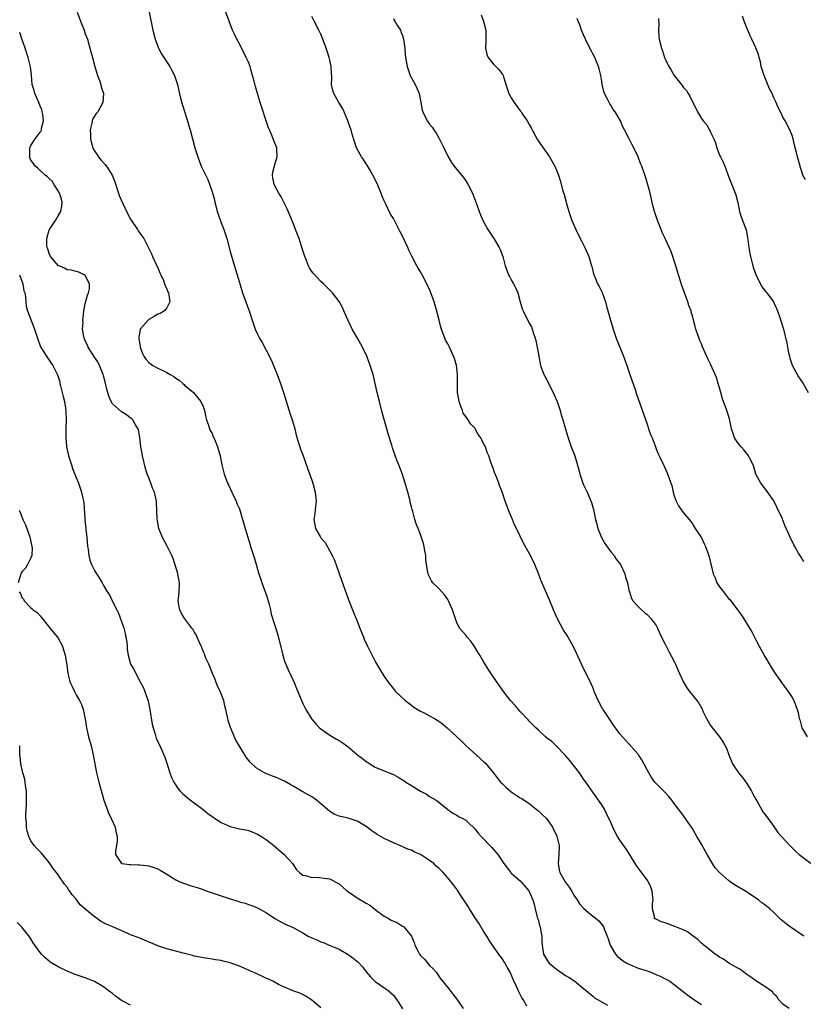
# Model space of a CAD drawing. Units: inches. Extents: x 2634000 to 2637000, y 1488000 to 1491000.
# Drawn here: x 2634851 to 2635023, y 1490182 to 1490399 of the extents above; entities that cross this region are included whole.
import ezdxf

# ---------------------------------------------------------------- set-up
doc = ezdxf.new("R2010")
doc.units = ezdxf.units.IN
doc.header["$MEASUREMENT"] = 0
doc.layers.add('LD26341488_10ft', color=61, linetype='Continuous')

msp = doc.modelspace()

# ---------------------------------------------------------------- linework, layer by layer
at = {"layer": 'LD26341488_10ft'}
for points, elevation in [([(2634863.19, 1490401), (2634863.92, 1490399), (2634864.74, 1490397), (2634865, 1490396.18), (2634865.47, 1490395), (2634866.25, 1490392.25), (2634866.55, 1490391), (2634867.09, 1490389), (2634867.71, 1490387), (2634868.11, 1490385.89), (2634868.41, 1490385), (2634868.52, 1490384.52), (2634868.99, 1490383), (2634868.89, 1490381), (2634867.75, 1490379), (2634867.39, 1490378.61), (2634867, 1490378.02), (2634866.62, 1490377.38), (2634866.52, 1490377), (2634866.45, 1490376.45), (2634866.08, 1490375), (2634866.12, 1490373.88), (2634866.18, 1490373), (2634866.31, 1490372.31), (2634866.68, 1490371), (2634867, 1490370.34), (2634867.89, 1490369), (2634868.39, 1490368.39), (2634869, 1490367.71), (2634869.35, 1490367.35), (2634870.19, 1490366.19), (2634870.93, 1490365), (2634871.53, 1490363.53), (2634872.31, 1490361), (2634872.5, 1490360.5), (2634873.1, 1490359), (2634874.38, 1490356.38), (2634875, 1490355.29), (2634876.52, 1490353), (2634876.68, 1490352.68), (2634877, 1490352.15), (2634877.93, 1490351), (2634878.3, 1490350.3), (2634879, 1490348.76), (2634879.6, 1490347.6), (2634879.82, 1490347), (2634880.81, 1490345), (2634880.86, 1490344.86), (2634881.45, 1490343.45), (2634881.69, 1490343), (2634882.26, 1490341.74), (2634882.51, 1490341), (2634882.61, 1490340.61), (2634883, 1490339.82), (2634883.22, 1490339.22), (2634883.33, 1490339), (2634883.44, 1490338.56), (2634883.64, 1490337), (2634883, 1490335.69), (2634882.45, 1490335), (2634881.54, 1490334.46), (2634881, 1490334.31), (2634880.21, 1490333.79), (2634879, 1490333.15), (2634878.84, 1490333), (2634877.12, 1490331), (2634877.08, 1490330.92), (2634876.79, 1490329.21), (2634876.79, 1490329), (2634876.83, 1490328.83), (2634877, 1490327.63), (2634877.11, 1490327), (2634877.64, 1490325.64), (2634877.92, 1490325), (2634878.33, 1490324.33), (2634879, 1490323.62), (2634879.9, 1490323), (2634881, 1490322.37), (2634882.24, 1490321.76), (2634883, 1490321.43), (2634883.73, 1490321), (2634884.55, 1490320.55), (2634885, 1490320.16), (2634885.72, 1490319.72), (2634886.52, 1490319), (2634886.79, 1490318.79), (2634887, 1490318.53), (2634888.87, 1490317), (2634889.85, 1490315.85), (2634890.48, 1490315), (2634891, 1490313.92), (2634891.31, 1490313), (2634891.58, 1490311.58), (2634891.76, 1490311), (2634892.22, 1490309.78), (2634892.41, 1490309), (2634892.59, 1490308.59), (2634893, 1490307.94), (2634893.25, 1490307.25), (2634893.38, 1490307), (2634893.66, 1490306.34), (2634894.21, 1490305), (2634894.78, 1490303), (2634895.16, 1490301), (2634895.66, 1490299), (2634896.02, 1490297.98), (2634896.41, 1490297), (2634896.61, 1490296.61), (2634897.33, 1490295), (2634898.28, 1490293), (2634898.46, 1490292.46), (2634899, 1490291.32), (2634899.19, 1490290.81), (2634899.72, 1490289), (2634899.98, 1490287.98), (2634900.3, 1490287), (2634901.36, 1490283.37), (2634901.5, 1490283), (2634902.34, 1490280.34), (2634903.31, 1490277), (2634903.74, 1490275.74), (2634903.97, 1490275), (2634904.73, 1490273), (2634905, 1490272.2), (2634905.37, 1490271), (2634905.51, 1490270.49), (2634905.86, 1490269), (2634906.06, 1490268.06), (2634907.49, 1490263.49), (2634908.61, 1490259), (2634909, 1490257.68), (2634909.23, 1490257), (2634909.76, 1490255.76), (2634910.13, 1490255), (2634910.44, 1490254.44), (2634911.09, 1490253), (2634911.65, 1490251.65), (2634911.88, 1490251), (2634912.69, 1490249), (2634913, 1490248.33), (2634913.66, 1490247), (2634914.92, 1490244.92), (2634915.85, 1490243.85), (2634916.71, 1490243), (2634917, 1490242.74), (2634919, 1490241.34), (2634920.47, 1490240.47), (2634921, 1490240.17), (2634921.71, 1490239.71), (2634922.71, 1490239), (2634923, 1490238.79), (2634925.09, 1490237), (2634926.19, 1490236.19), (2634927, 1490235.52), (2634927.33, 1490235.33), (2634927.8, 1490235), (2634929, 1490234.31), (2634931, 1490233.49), (2634932.08, 1490233), (2634933, 1490232.65), (2634934.09, 1490232.09), (2634935, 1490231.51), (2634935.33, 1490231.33), (2634935.77, 1490231), (2634937, 1490230.2), (2634939, 1490228.98), (2634940.32, 1490228.31), (2634941, 1490227.84), (2634942.43, 1490227), (2634943, 1490226.53), (2634945, 1490224.97), (2634946.13, 1490224.13), (2634947, 1490223.69), (2634947.38, 1490223.38), (2634948.2, 1490223), (2634949, 1490222.56), (2634949.77, 1490221.77), (2634950.62, 1490221), (2634950.83, 1490220.83), (2634951, 1490220.66), (2634951.73, 1490219.73), (2634952.4, 1490219), (2634953, 1490218.41), (2634954.29, 1490217), (2634954.64, 1490216.64), (2634955.58, 1490215.58), (2634956.03, 1490215), (2634957.25, 1490213.25), (2634957.41, 1490213), (2634958.9, 1490211), (2634959, 1490210.89), (2634961, 1490209.21), (2634962.04, 1490208.04), (2634962.89, 1490207), (2634963, 1490206.83), (2634963.76, 1490205), (2634964.05, 1490204.05), (2634964.3, 1490203), (2634964.85, 1490200.85), (2634965, 1490200.4), (2634965.29, 1490199.29), (2634965.39, 1490199), (2634965.61, 1490197.61), (2634965.8, 1490197), (2634965.79, 1490195.79), (2634965.85, 1490195), (2634966.11, 1490193), (2634967, 1490191.51), (2634967.4, 1490191), (2634969, 1490189.67), (2634971, 1490188.3), (2634971.83, 1490187.83), (2634973.08, 1490187), (2634975, 1490185.39), (2634975.55, 1490185), (2634977, 1490183.7), (2634977.39, 1490183.39), (2634978.09, 1490183), (2634980.26, 1490181.74)], 8570), ([(2634879.06, 1490401), (2634879.89, 1490397), (2634880.4, 1490395), (2634881, 1490393.45), (2634881.18, 1490393), (2634881.81, 1490391.81), (2634882.31, 1490391), (2634883.65, 1490389), (2634884.13, 1490388.13), (2634884.71, 1490387), (2634885, 1490386.09), (2634885.32, 1490385), (2634885.62, 1490383.62), (2634886, 1490382), (2634886.44, 1490380.44), (2634887.53, 1490377), (2634887.86, 1490375.86), (2634888.13, 1490375), (2634888.68, 1490373), (2634889.21, 1490371), (2634889.82, 1490369), (2634890.61, 1490367), (2634892.02, 1490364.02), (2634892.44, 1490363), (2634893, 1490361.32), (2634893.51, 1490359.51), (2634893.6, 1490359), (2634893.91, 1490357.91), (2634894.14, 1490357), (2634894.34, 1490356.34), (2634895, 1490354.47), (2634895.59, 1490353), (2634896.24, 1490351), (2634897, 1490348.16), (2634898.18, 1490344.18), (2634899, 1490341.26), (2634899.72, 1490339), (2634900.44, 1490337), (2634901, 1490335.38), (2634901.15, 1490335), (2634901.83, 1490333), (2634902.11, 1490332.11), (2634902.52, 1490331), (2634903, 1490329.86), (2634903.45, 1490329), (2634904.03, 1490328.03), (2634905, 1490326.2), (2634906.07, 1490324.07), (2634907, 1490321.85), (2634907.34, 1490321), (2634908.07, 1490319), (2634908.74, 1490317), (2634910.24, 1490312.24), (2634910.67, 1490311), (2634910.73, 1490310.73), (2634911.26, 1490309), (2634911.58, 1490307.58), (2634912.09, 1490305.91), (2634912.34, 1490305), (2634912.51, 1490304.51), (2634913, 1490303.26), (2634914.09, 1490300.09), (2634915, 1490297.66), (2634915.21, 1490297), (2634915.75, 1490295), (2634915.99, 1490293), (2634915.83, 1490291.83), (2634915.77, 1490291), (2634915.7, 1490290.3), (2634915.43, 1490289), (2634915.81, 1490287), (2634916.82, 1490285.18), (2634917, 1490284.89), (2634917.91, 1490283.91), (2634919, 1490281.97), (2634919.5, 1490281), (2634919.99, 1490279.99), (2634921, 1490277.04), (2634921.58, 1490275.58), (2634923, 1490271.44), (2634923.28, 1490270.72), (2634923.99, 1490269), (2634924.3, 1490268.3), (2634925, 1490266.51), (2634925.57, 1490265), (2634926.38, 1490263), (2634926.57, 1490262.57), (2634927.32, 1490261), (2634929, 1490257.62), (2634929.97, 1490255.97), (2634931, 1490254.32), (2634931.91, 1490253), (2634933.25, 1490251.25), (2634933.47, 1490251), (2634935.59, 1490249), (2634936.39, 1490248.39), (2634937, 1490247.97), (2634937.52, 1490247.52), (2634939, 1490246.68), (2634939.63, 1490246.37), (2634941, 1490245.61), (2634942.08, 1490245), (2634942.64, 1490244.64), (2634943, 1490244.44), (2634943.84, 1490243.84), (2634944.91, 1490243), (2634947, 1490241.01), (2634948.05, 1490240.05), (2634949, 1490239.07), (2634953, 1490235.49), (2634953.24, 1490235.24), (2634955, 1490233.08), (2634955.9, 1490231.9), (2634956.67, 1490231), (2634957, 1490230.65), (2634957.84, 1490229.84), (2634959, 1490228.82), (2634960.09, 1490228.09), (2634961, 1490227.52), (2634961.33, 1490227.33), (2634963, 1490226.23), (2634964.8, 1490224.8), (2634965, 1490224.66), (2634965.87, 1490223.87), (2634966.72, 1490223), (2634967, 1490222.69), (2634968.09, 1490221), (2634969.06, 1490219.06), (2634969.58, 1490217), (2634969.53, 1490215), (2634969.37, 1490213), (2634969.63, 1490211.63), (2634969.78, 1490211), (2634970.92, 1490209), (2634971.81, 1490207.81), (2634972.32, 1490207), (2634973, 1490205.81), (2634973.58, 1490205), (2634974.12, 1490204.12), (2634975.06, 1490203.06), (2634977, 1490201.4), (2634977.55, 1490201), (2634978.33, 1490200.33), (2634979.27, 1490199.27), (2634979.41, 1490199), (2634979.6, 1490198.4), (2634980.17, 1490197), (2634980.39, 1490196.39), (2634980.82, 1490195), (2634982.01, 1490193), (2634982.51, 1490192.51), (2634983, 1490192.12), (2634983.6, 1490191.6), (2634984.57, 1490191), (2634985, 1490190.77), (2634985.38, 1490190.62), (2634987, 1490189.92), (2634989.21, 1490189.21), (2634989.8, 1490189), (2634990.65, 1490188.65), (2634992.04, 1490188.04), (2634993, 1490187.53), (2634993.37, 1490187.37), (2634993.99, 1490187), (2634995, 1490186.3), (2634996.71, 1490185), (2634997.98, 1490183.98), (2634999.3, 1490183), (2635001, 1490181.86)], 8580), ([(2635020.36, 1490181), (2635019, 1490181.98), (2635017.98, 1490183), (2635017.62, 1490183.62), (2635017, 1490184.17), (2635016.66, 1490184.66), (2635015, 1490185.87), (2635013, 1490187.09), (2635011.93, 1490187.93), (2635011, 1490188.5), (2635010.74, 1490188.74), (2635010.34, 1490189), (2635009.61, 1490189.61), (2635009, 1490189.92), (2635007.08, 1490191), (2635005.89, 1490191.89), (2635005, 1490192.35), (2635004.63, 1490192.63), (2635004.02, 1490193), (2635001.51, 1490195), (2635001.27, 1490195.27), (2635001, 1490195.45), (2635000.23, 1490196.23), (2634999.16, 1490197), (2634997.93, 1490197.93), (2634997, 1490198.36), (2634995.13, 1490199.13), (2634993, 1490199.88), (2634992.12, 1490200.12), (2634991, 1490200.73), (2634990.79, 1490200.79), (2634990.63, 1490201), (2634990.66, 1490201.34), (2634990.18, 1490203), (2634990.21, 1490204.21), (2634990.34, 1490205), (2634990.19, 1490206.19), (2634990.11, 1490207), (2634989.81, 1490207.81), (2634989.16, 1490209.16), (2634987.5, 1490211.5), (2634986.63, 1490212.63), (2634985.09, 1490215.09), (2634984.29, 1490216.29), (2634983, 1490218.18), (2634982.46, 1490219), (2634981.94, 1490219.94), (2634981.43, 1490221), (2634981, 1490222.05), (2634980.08, 1490224.08), (2634979.57, 1490225), (2634979, 1490225.95), (2634977, 1490228.77), (2634975.47, 1490231), (2634975, 1490231.67), (2634974.47, 1490232.47), (2634974.07, 1490233), (2634971.85, 1490235.85), (2634970.91, 1490236.91), (2634969, 1490238.91), (2634967.96, 1490239.96), (2634967, 1490240.64), (2634966.56, 1490241), (2634965, 1490242.43), (2634964.43, 1490243), (2634963.73, 1490243.73), (2634963, 1490244.43), (2634962.74, 1490244.74), (2634961, 1490246.58), (2634960.63, 1490247), (2634959.89, 1490247.89), (2634958.87, 1490249), (2634957.31, 1490251), (2634957.19, 1490251.19), (2634956.37, 1490252.37), (2634955.89, 1490253), (2634953.92, 1490255.92), (2634953.26, 1490257), (2634953, 1490257.46), (2634952.05, 1490259), (2634951.66, 1490259.66), (2634950.9, 1490260.9), (2634950.09, 1490262.09), (2634949.31, 1490263), (2634949, 1490263.41), (2634947.61, 1490265), (2634947, 1490266.22), (2634946.69, 1490267), (2634946.06, 1490269), (2634945.18, 1490271), (2634945, 1490271.29), (2634944.3, 1490272.3), (2634943, 1490273.7), (2634941.74, 1490275), (2634941.4, 1490275.4), (2634941, 1490276.29), (2634940.73, 1490276.73), (2634940.65, 1490277), (2634940.64, 1490277.36), (2634940.3, 1490279), (2634940.14, 1490280.14), (2634940.13, 1490281), (2634939.98, 1490282.02), (2634939.82, 1490283), (2634939.65, 1490283.65), (2634939.23, 1490285), (2634939, 1490285.63), (2634938.44, 1490287), (2634938.03, 1490288.03), (2634937.73, 1490289), (2634937.28, 1490290.72), (2634937.14, 1490291.14), (2634937, 1490291.74), (2634936.73, 1490292.73), (2634936.7, 1490293), (2634936.61, 1490293.39), (2634936.21, 1490295), (2634935.64, 1490297), (2634935, 1490298.9), (2634934.43, 1490300.43), (2634934.19, 1490301), (2634933.86, 1490301.86), (2634933.32, 1490303.32), (2634932.8, 1490304.8), (2634932.65, 1490305.35), (2634931.87, 1490307.87), (2634931.57, 1490309), (2634930.56, 1490312.56), (2634929.91, 1490315), (2634929.45, 1490317), (2634929, 1490319), (2634928.51, 1490321), (2634927.89, 1490323), (2634927.14, 1490325), (2634926.18, 1490327), (2634925.08, 1490329), (2634923.94, 1490331), (2634923.62, 1490331.62), (2634922.92, 1490333.08), (2634922.06, 1490335), (2634921.75, 1490335.75), (2634921, 1490337.13), (2634919.54, 1490339), (2634919.29, 1490339.29), (2634919, 1490339.6), (2634917.59, 1490341), (2634917, 1490341.49), (2634915.32, 1490343.32), (2634915, 1490343.73), (2634914.51, 1490344.51), (2634914.3, 1490345), (2634913.84, 1490346.16), (2634913.48, 1490347), (2634913, 1490348.38), (2634912.82, 1490349), (2634912.17, 1490351), (2634911.86, 1490351.86), (2634911.42, 1490353), (2634911, 1490353.99), (2634910.16, 1490356.16), (2634909.57, 1490357.57), (2634908.22, 1490360.22), (2634907.74, 1490361), (2634907, 1490362.36), (2634906.67, 1490363), (2634906.43, 1490364.43), (2634906.29, 1490365), (2634906.38, 1490365.62), (2634907, 1490367.87), (2634907.38, 1490369), (2634907.24, 1490370.76), (2634907.24, 1490371), (2634906.63, 1490372.63), (2634906.07, 1490373.93), (2634905.63, 1490375), (2634905.46, 1490375.46), (2634904.9, 1490377), (2634903.93, 1490379.93), (2634903.63, 1490381), (2634902.54, 1490384.54), (2634902.28, 1490385.72), (2634901.92, 1490387), (2634901.69, 1490387.69), (2634901.36, 1490389), (2634901, 1490389.91), (2634900.54, 1490391), (2634899, 1490393.97), (2634898.42, 1490395), (2634897.99, 1490395.99), (2634897.49, 1490397), (2634896, 1490401)], 8590), ([(2635023.57, 1490197), (2635020.62, 1490199), (2635019.69, 1490199.69), (2635019, 1490200.3), (2635018.6, 1490200.6), (2635018.17, 1490201), (2635017, 1490202.18), (2635016.09, 1490203), (2635015, 1490203.91), (2635014.36, 1490204.36), (2635013.59, 1490205), (2635010.56, 1490207), (2635008.31, 1490208.31), (2635007.37, 1490209), (2635007, 1490209.25), (2635004.96, 1490211), (2635004.04, 1490212.04), (2635003.45, 1490213), (2635002.29, 1490215), (2635001.8, 1490215.8), (2635001, 1490217.32), (2635000.02, 1490219), (2634999.62, 1490219.62), (2634999, 1490220.76), (2634998.84, 1490221), (2634998.07, 1490222.07), (2634997, 1490223.66), (2634995.96, 1490225), (2634995, 1490226.29), (2634994.45, 1490227), (2634993.83, 1490227.83), (2634993, 1490228.66), (2634992.85, 1490228.85), (2634991, 1490230.7), (2634990.75, 1490231), (2634990.01, 1490232.01), (2634989.4, 1490233), (2634989, 1490233.72), (2634987.87, 1490235.87), (2634987.1, 1490237), (2634987, 1490237.13), (2634985, 1490239.45), (2634984.23, 1490240.23), (2634983.56, 1490241), (2634983, 1490241.67), (2634982.05, 1490243), (2634981.59, 1490243.59), (2634980.8, 1490244.8), (2634979.28, 1490247), (2634979.18, 1490247.18), (2634978.18, 1490249), (2634977.36, 1490251), (2634977.27, 1490251.27), (2634977, 1490251.87), (2634976.68, 1490252.68), (2634975.54, 1490255), (2634975, 1490256.06), (2634973.45, 1490259.45), (2634972.66, 1490261), (2634971.34, 1490263.34), (2634970.56, 1490264.56), (2634969.22, 1490267), (2634968.35, 1490269), (2634967.41, 1490271.41), (2634965.58, 1490275.58), (2634965, 1490277.06), (2634964.2, 1490279), (2634963.83, 1490279.83), (2634963, 1490281.52), (2634961.72, 1490283.72), (2634960.16, 1490287), (2634959.76, 1490287.76), (2634959.28, 1490289), (2634958.43, 1490291), (2634958.03, 1490292.03), (2634957.67, 1490293), (2634957, 1490295.07), (2634956.45, 1490296.45), (2634956.27, 1490297), (2634955.83, 1490298.17), (2634955.32, 1490299.32), (2634955, 1490300.28), (2634954.78, 1490300.78), (2634954.59, 1490301.41), (2634954.04, 1490303), (2634953.72, 1490303.72), (2634953.31, 1490305), (2634953, 1490305.58), (2634952.3, 1490307), (2634951.73, 1490307.73), (2634951.08, 1490309), (2634951, 1490309.11), (2634950.06, 1490310.06), (2634949.52, 1490311), (2634949.27, 1490311.27), (2634949, 1490311.72), (2634948.43, 1490312.43), (2634948.23, 1490313), (2634947.84, 1490314.16), (2634947.49, 1490315), (2634947.17, 1490317), (2634947.12, 1490318.88), (2634947.15, 1490319.15), (2634947.14, 1490321), (2634947, 1490322.36), (2634946.91, 1490323), (2634946.5, 1490324.5), (2634946.3, 1490325), (2634945.67, 1490326.33), (2634945.38, 1490327), (2634945, 1490327.74), (2634944.54, 1490328.54), (2634944.33, 1490329), (2634944.01, 1490329.99), (2634943.6, 1490331), (2634943.45, 1490331.45), (2634943.13, 1490333), (2634942.68, 1490334.68), (2634942.62, 1490335), (2634942.2, 1490336.2), (2634941.98, 1490337), (2634941.2, 1490339.2), (2634941, 1490339.72), (2634940.39, 1490341), (2634939.36, 1490343), (2634939, 1490343.61), (2634938.45, 1490344.45), (2634938.18, 1490345), (2634937.07, 1490347.07), (2634936.41, 1490348.41), (2634936.16, 1490349), (2634935, 1490351.49), (2634934.48, 1490352.48), (2634933.47, 1490354.53), (2634933, 1490355.44), (2634932.37, 1490356.37), (2634931.29, 1490358.71), (2634931.14, 1490359), (2634931, 1490359.35), (2634930.46, 1490360.46), (2634930.28, 1490361), (2634929.32, 1490363.32), (2634928.48, 1490365), (2634927.71, 1490366.29), (2634927.2, 1490367.2), (2634927, 1490367.48), (2634926.42, 1490368.42), (2634925.99, 1490369), (2634924.89, 1490371), (2634924.39, 1490372.39), (2634923.93, 1490374.07), (2634923.65, 1490375), (2634923.48, 1490375.48), (2634922.95, 1490377), (2634922.11, 1490379), (2634921.75, 1490379.75), (2634920.96, 1490381), (2634919.84, 1490383), (2634919.65, 1490383.65), (2634919.37, 1490385), (2634919.43, 1490386.57), (2634919.4, 1490387), (2634919.34, 1490387.34), (2634919.29, 1490389), (2634919, 1490390.38), (2634918.85, 1490391), (2634918.37, 1490392.37), (2634918.17, 1490393), (2634917.45, 1490395), (2634917, 1490396.13), (2634916.7, 1490396.7), (2634916.57, 1490397), (2634915.51, 1490399), (2634915, 1490400.03)], 8600), ([(2634933, 1490399.54), (2634933.19, 1490399.19), (2634933.34, 1490399), (2634933.92, 1490397.92), (2634934.57, 1490397), (2634934.67, 1490396.67), (2634935, 1490395.82), (2634935.27, 1490395), (2634935.53, 1490393), (2634935.62, 1490391.62), (2634935.7, 1490391), (2634936.03, 1490389), (2634936.29, 1490388.29), (2634936.72, 1490387), (2634937.8, 1490385), (2634938.2, 1490384.2), (2634938.69, 1490383), (2634939.09, 1490381), (2634939.37, 1490379.37), (2634939.47, 1490379), (2634940.45, 1490377), (2634941, 1490376.21), (2634941.58, 1490375.58), (2634941.93, 1490375), (2634942.38, 1490374.38), (2634943, 1490373.2), (2634943.78, 1490371.78), (2634944.12, 1490371), (2634945, 1490369.2), (2634945.81, 1490367.81), (2634946.41, 1490367), (2634947, 1490366.27), (2634948.06, 1490365), (2634948.47, 1490364.47), (2634949, 1490363.75), (2634949.47, 1490363), (2634950.44, 1490361), (2634951.34, 1490358.66), (2634951.93, 1490357), (2634952.22, 1490356.22), (2634952.74, 1490355), (2634953.83, 1490353), (2634955.17, 1490351), (2634956.38, 1490349), (2634956.59, 1490348.59), (2634957.16, 1490347), (2634957.7, 1490345), (2634958.43, 1490343), (2634958.62, 1490342.62), (2634959, 1490341.91), (2634959.52, 1490341), (2634960.01, 1490340.01), (2634960.45, 1490339), (2634960.98, 1490337), (2634961.46, 1490335.46), (2634961.63, 1490335), (2634963, 1490332.34), (2634963.49, 1490331.49), (2634963.67, 1490331), (2634963.95, 1490330.05), (2634964.33, 1490329), (2634964.47, 1490328.47), (2634964.76, 1490327), (2634965.09, 1490325), (2634965.51, 1490323), (2634966.24, 1490321), (2634966.48, 1490320.48), (2634968.31, 1490317), (2634968.5, 1490316.5), (2634969.17, 1490315), (2634969.82, 1490313), (2634970.07, 1490312.07), (2634970.4, 1490311), (2634971.46, 1490307.46), (2634971.58, 1490307), (2634972.26, 1490305), (2634973.02, 1490303.02), (2634973.51, 1490301.51), (2634973.95, 1490299.95), (2634974.19, 1490299), (2634974.84, 1490297), (2634975, 1490296.61), (2634975.75, 1490295), (2634976.74, 1490292.74), (2634977.19, 1490291.19), (2634977.23, 1490290.77), (2634977.59, 1490289), (2634977.9, 1490287.9), (2634978.11, 1490287), (2634978.96, 1490284.96), (2634979.69, 1490283.69), (2634981, 1490281.83), (2634981.71, 1490281), (2634982.21, 1490280.21), (2634983.12, 1490279), (2634984.1, 1490277), (2634984.26, 1490276.26), (2634984.69, 1490275), (2634985, 1490273.37), (2634985.09, 1490273), (2634985.53, 1490271.53), (2634985.89, 1490271), (2634987, 1490269.77), (2634987.77, 1490269), (2634988.46, 1490268.46), (2634989, 1490267.98), (2634989.92, 1490267), (2634991, 1490265.58), (2634991.32, 1490265), (2634991.82, 1490263.82), (2634992.19, 1490263), (2634993, 1490261.44), (2634993.19, 1490261), (2634993.84, 1490259.84), (2634995, 1490257.63), (2634995.29, 1490257), (2634995.78, 1490255.78), (2634996.16, 1490255), (2634997.04, 1490253.04), (2634997.79, 1490251.79), (2634998.38, 1490251), (2634999.97, 1490249), (2635000.45, 1490248.45), (2635001, 1490247.37), (2635001.14, 1490247.14), (2635001.34, 1490246.66), (2635002.15, 1490245), (2635003, 1490243.49), (2635003.19, 1490243.19), (2635004.98, 1490241), (2635005.81, 1490239.81), (2635006.27, 1490239), (2635006.51, 1490238.51), (2635007.02, 1490237), (2635007.84, 1490235), (2635009.21, 1490233), (2635010.03, 1490232.03), (2635010.79, 1490231), (2635011, 1490230.69), (2635012.05, 1490229), (2635012.36, 1490228.36), (2635013.07, 1490227.07), (2635013.31, 1490226.69), (2635014.28, 1490225), (2635014.51, 1490224.51), (2635015, 1490223.9), (2635015.36, 1490223.36), (2635015.65, 1490223), (2635017, 1490221.2), (2635017.89, 1490219.89), (2635020.5, 1490217), (2635021.76, 1490215.76), (2635022.61, 1490215), (2635025.26, 1490213)], 8610), ([(2634952.36, 1490400.36), (2634952.91, 1490399), (2634953.38, 1490397), (2634953.38, 1490395.38), (2634953.4, 1490394.6), (2634953.33, 1490393), (2634953.66, 1490391.66), (2634953.9, 1490391), (2634955, 1490389.59), (2634956.31, 1490388.31), (2634957.14, 1490387.14), (2634957.21, 1490387), (2634957.29, 1490386.71), (2634958.15, 1490384.15), (2634958.5, 1490383), (2634959, 1490382.06), (2634959.63, 1490381), (2634960.22, 1490380.22), (2634961, 1490379.21), (2634961.18, 1490379), (2634961.54, 1490378.46), (2634962.55, 1490377), (2634963, 1490376.16), (2634963.43, 1490375.43), (2634963.63, 1490375), (2634964.8, 1490372.8), (2634967.47, 1490369), (2634968.62, 1490367), (2634969, 1490366.1), (2634969.42, 1490365), (2634969.81, 1490363.81), (2634970.44, 1490361.56), (2634970.73, 1490360.73), (2634971.24, 1490358.76), (2634971.74, 1490357), (2634972.41, 1490355), (2634973.28, 1490353), (2634974.26, 1490351), (2634974.5, 1490350.5), (2634975.29, 1490349), (2634976.17, 1490347), (2634976.76, 1490345), (2634976.79, 1490344.79), (2634977.2, 1490343.2), (2634977.26, 1490343), (2634977.46, 1490342.54), (2634978.06, 1490341), (2634978.4, 1490340.4), (2634979.07, 1490339.07), (2634979.83, 1490337), (2634980.08, 1490336.08), (2634980.9, 1490333), (2634981.5, 1490331), (2634982.2, 1490329), (2634983.78, 1490325), (2634984.53, 1490323), (2634985.23, 1490321), (2634986.35, 1490317.65), (2634986.66, 1490316.66), (2634989, 1490309.99), (2634989.25, 1490309.25), (2634989.35, 1490309), (2634989.75, 1490307.75), (2634990.11, 1490307), (2634990.79, 1490305.21), (2634991, 1490304.58), (2634991.46, 1490303.46), (2634991.7, 1490303), (2634992.61, 1490301), (2634992.75, 1490300.75), (2634993.38, 1490299.38), (2634993.77, 1490298.23), (2634994.25, 1490297), (2634994.44, 1490296.44), (2634994.77, 1490295), (2634995, 1490294.19), (2634995.39, 1490293), (2634995.97, 1490291.97), (2634996.6, 1490291), (2634997, 1490290.5), (2634998.27, 1490289), (2634998.57, 1490288.57), (2634999, 1490288.01), (2634999.38, 1490287.38), (2634999.65, 1490287), (2635001, 1490284.91), (2635001.58, 1490283.58), (2635001.88, 1490283), (2635002.38, 1490281.62), (2635002.73, 1490280.73), (2635003.09, 1490279.09), (2635003.12, 1490278.88), (2635003.59, 1490277), (2635004.05, 1490276.05), (2635004.42, 1490275), (2635005, 1490274.09), (2635005.84, 1490273), (2635007, 1490271.52), (2635007.28, 1490271.28), (2635007.52, 1490271), (2635008.98, 1490269), (2635009.81, 1490267.81), (2635010.35, 1490267), (2635011.63, 1490265), (2635012.14, 1490264.14), (2635013, 1490262.43), (2635013.74, 1490261), (2635015, 1490258.73), (2635016.38, 1490256.38), (2635017, 1490255.44), (2635017.28, 1490255), (2635019.65, 1490251.65), (2635020.16, 1490251), (2635021, 1490249.67), (2635021.37, 1490249), (2635021.86, 1490247.86), (2635022.34, 1490246.34), (2635022.6, 1490245), (2635022.71, 1490244.71), (2635023, 1490243.56), (2635023.19, 1490243), (2635024.33, 1490241)], 8620), ([(2635023.59, 1490279.59), (2635023, 1490280.63), (2635022.85, 1490280.85), (2635022.46, 1490281.54), (2635021.6, 1490283), (2635021.39, 1490283.39), (2635021, 1490284.21), (2635020.59, 1490285), (2635020.3, 1490285.7), (2635019.5, 1490287.5), (2635019, 1490288.83), (2635018.87, 1490289.13), (2635017.66, 1490291.66), (2635017, 1490293.07), (2635015.39, 1490295.39), (2635014.12, 1490297), (2635013, 1490298.98), (2635012.56, 1490300.56), (2635012.4, 1490301), (2635011.75, 1490302.25), (2635011.41, 1490303), (2635011.25, 1490303.25), (2635011, 1490303.5), (2635010.37, 1490304.37), (2635009.76, 1490305), (2635009, 1490305.92), (2635008.32, 1490307), (2635007.97, 1490307.97), (2635007.66, 1490309), (2635007.17, 1490311.17), (2635006.59, 1490313), (2635005.85, 1490315), (2635005.64, 1490315.64), (2635005.25, 1490317), (2635005, 1490318), (2635004.72, 1490319), (2635004.3, 1490320.3), (2635004.01, 1490321), (2635003, 1490323.24), (2635002.41, 1490324.41), (2635001.55, 1490326.45), (2635001.2, 1490327.2), (2635001, 1490327.73), (2635000.61, 1490328.61), (2635000.48, 1490329), (2635000.24, 1490329.76), (2634999.79, 1490331), (2634999.59, 1490331.59), (2634999.26, 1490333), (2634999, 1490333.94), (2634998.76, 1490334.76), (2634998.7, 1490335), (2634998.24, 1490336.24), (2634998.02, 1490337), (2634996.65, 1490340.65), (2634995.91, 1490343), (2634995.72, 1490343.72), (2634995.32, 1490345), (2634995, 1490346.09), (2634994.7, 1490347), (2634994.26, 1490348.26), (2634993, 1490351.02), (2634992.36, 1490352.36), (2634992.08, 1490353), (2634991.52, 1490354.48), (2634991.22, 1490355.22), (2634990.75, 1490356.75), (2634990.31, 1490358.31), (2634989.67, 1490361), (2634989.11, 1490363.11), (2634988.64, 1490364.64), (2634987.81, 1490367), (2634987.58, 1490367.58), (2634987.07, 1490369), (2634986.11, 1490371), (2634985.7, 1490371.7), (2634985, 1490373.19), (2634984.02, 1490375), (2634983.68, 1490375.68), (2634983.1, 1490377), (2634981.94, 1490379), (2634981.52, 1490379.52), (2634981, 1490380.43), (2634980.75, 1490380.75), (2634980.63, 1490381), (2634980.35, 1490381.65), (2634979.61, 1490383), (2634979.43, 1490383.43), (2634979.1, 1490385), (2634979, 1490385.67), (2634978.76, 1490387), (2634978.46, 1490388.46), (2634978.3, 1490389), (2634977.78, 1490390.22), (2634977.48, 1490391), (2634976.4, 1490393), (2634975.4, 1490395), (2634975, 1490395.97), (2634974.54, 1490397), (2634974.14, 1490398.14), (2634973.79, 1490399), (2634973.59, 1490399.59)], 8630), ([(2634991.54, 1490399.54), (2634991.57, 1490398.43), (2634991.54, 1490397), (2634991.6, 1490395.6), (2634991.67, 1490395), (2634992.16, 1490393), (2634992.4, 1490392.4), (2634992.85, 1490391), (2634993, 1490390.65), (2634993.8, 1490389), (2634994.28, 1490388.28), (2634994.98, 1490387), (2634996.77, 1490384.77), (2634997, 1490384.44), (2634997.69, 1490383.69), (2634998.08, 1490383), (2634998.43, 1490382.43), (2634999, 1490381.2), (2634999.79, 1490379.79), (2635000.15, 1490379), (2635001, 1490377.53), (2635001.42, 1490377), (2635002.15, 1490376.15), (2635002.8, 1490375), (2635003, 1490374.51), (2635003.71, 1490373), (2635004.11, 1490372.11), (2635004.4, 1490371), (2635005, 1490369.42), (2635005.18, 1490369), (2635005.83, 1490367.83), (2635006.14, 1490367), (2635006.4, 1490366.4), (2635006.92, 1490364.92), (2635007.46, 1490363.46), (2635008.48, 1490361), (2635008.61, 1490360.61), (2635009.02, 1490358.98), (2635009.38, 1490357), (2635009.79, 1490355.79), (2635010.7, 1490353.3), (2635010.89, 1490352.89), (2635011.2, 1490351.2), (2635011.21, 1490350.79), (2635011.46, 1490349), (2635011.71, 1490347.71), (2635011.81, 1490347), (2635012.32, 1490345), (2635012.49, 1490344.49), (2635013, 1490343.09), (2635013.67, 1490341.67), (2635014.06, 1490341), (2635014.35, 1490340.35), (2635015.23, 1490339.23), (2635015.42, 1490339), (2635016.88, 1490337), (2635017, 1490336.78), (2635017.57, 1490335.57), (2635017.81, 1490335), (2635018.22, 1490333.78), (2635019.1, 1490331), (2635019.86, 1490327.86), (2635019.97, 1490327), (2635020.22, 1490325.78), (2635020.42, 1490325), (2635020.55, 1490324.55), (2635021.06, 1490323.06), (2635022.46, 1490320.46), (2635023.48, 1490319), (2635024.54, 1490317)], 8640), ([(2635023.98, 1490363.98), (2635023.39, 1490365), (2635023, 1490366.23), (2635022.83, 1490366.83), (2635022.77, 1490367), (2635022.21, 1490369), (2635022, 1490370), (2635021.58, 1490371.58), (2635021.28, 1490373), (2635021, 1490373.77), (2635020.53, 1490375), (2635019.45, 1490377), (2635019, 1490377.77), (2635018.45, 1490379), (2635017.92, 1490379.92), (2635017.52, 1490381), (2635017, 1490382.03), (2635016.59, 1490383), (2635016.04, 1490384.04), (2635015, 1490386.59), (2635014.84, 1490387), (2635014.22, 1490389), (2635014.02, 1490390.02), (2635013.71, 1490391), (2635013.6, 1490391.6), (2635013, 1490393.12), (2635012.12, 1490395), (2635011.78, 1490395.78), (2635011.22, 1490397), (2635011, 1490397.55), (2635010.43, 1490399), (2635010.07, 1490400.07)], 8650), ([(2634962.48, 1490181.52), (2634961.63, 1490183), (2634961.38, 1490183.38), (2634961, 1490184.12), (2634960.68, 1490184.68), (2634960.16, 1490185.84), (2634959.41, 1490187.41), (2634959, 1490188.49), (2634958.75, 1490189), (2634958.12, 1490190.12), (2634957.66, 1490191), (2634957.4, 1490191.4), (2634957, 1490192.05), (2634956.59, 1490192.59), (2634956.31, 1490193), (2634955, 1490194.78), (2634954.12, 1490196.12), (2634953.64, 1490197), (2634953, 1490197.95), (2634951.83, 1490199.83), (2634951, 1490201.06), (2634949.82, 1490203), (2634949.53, 1490203.53), (2634947.61, 1490206.39), (2634947.13, 1490207.13), (2634946.27, 1490208.27), (2634945, 1490209.84), (2634943.99, 1490211), (2634943, 1490212.01), (2634942.47, 1490212.46), (2634941.91, 1490213), (2634941, 1490213.69), (2634939, 1490215.01), (2634937.57, 1490215.57), (2634937, 1490215.93), (2634936.17, 1490216.17), (2634934.4, 1490217), (2634933, 1490217.55), (2634931, 1490218.53), (2634929.45, 1490219.45), (2634928.26, 1490220.26), (2634927, 1490221.2), (2634925.87, 1490221.87), (2634925, 1490222.37), (2634923, 1490223.02), (2634921.36, 1490223.36), (2634921, 1490223.48), (2634919.94, 1490223.94), (2634919, 1490224.48), (2634918.42, 1490225), (2634917, 1490226.21), (2634916.01, 1490227), (2634915.42, 1490227.42), (2634915, 1490227.7), (2634914.16, 1490228.16), (2634913, 1490228.87), (2634911, 1490230.05), (2634910.39, 1490230.39), (2634909, 1490231.21), (2634907, 1490232.11), (2634906.33, 1490232.33), (2634904.87, 1490232.87), (2634904.59, 1490233), (2634903, 1490233.88), (2634901.76, 1490235), (2634901.38, 1490235.38), (2634900.51, 1490236.51), (2634899, 1490238.9), (2634898.25, 1490240.25), (2634897.06, 1490243.06), (2634896.56, 1490244.56), (2634896.45, 1490245), (2634896.33, 1490245.67), (2634896.03, 1490247), (2634895.82, 1490247.82), (2634895.57, 1490249), (2634895, 1490250.51), (2634894.8, 1490251), (2634894.21, 1490252.21), (2634893.87, 1490253), (2634893.64, 1490253.64), (2634893.05, 1490255), (2634892.5, 1490256.5), (2634892.26, 1490257), (2634891.62, 1490258.38), (2634891.39, 1490259), (2634891.29, 1490259.29), (2634891, 1490259.93), (2634890.7, 1490260.7), (2634890.55, 1490261), (2634890.17, 1490261.83), (2634889.71, 1490263), (2634889.48, 1490263.48), (2634889, 1490264.18), (2634888.72, 1490264.72), (2634888.55, 1490265), (2634886.94, 1490267), (2634886.24, 1490268.24), (2634885.85, 1490269), (2634885.71, 1490269.71), (2634885.53, 1490271), (2634885.57, 1490271.57), (2634885.72, 1490273), (2634885.77, 1490275), (2634885.42, 1490277), (2634885.34, 1490277.34), (2634885, 1490278.47), (2634884.38, 1490280.38), (2634884.1, 1490281), (2634883.22, 1490282.78), (2634883.09, 1490283.09), (2634883, 1490283.22), (2634882.04, 1490285), (2634881.24, 1490287), (2634881, 1490288.26), (2634880.87, 1490289.13), (2634880.75, 1490292.75), (2634880.72, 1490293), (2634880.27, 1490295), (2634879.86, 1490295.86), (2634879.47, 1490297), (2634879, 1490298.18), (2634878.69, 1490299), (2634878.26, 1490300.26), (2634877.59, 1490303), (2634877.52, 1490303.52), (2634877.25, 1490305), (2634877.04, 1490307.04), (2634876.75, 1490308.75), (2634876.66, 1490309), (2634876.11, 1490309.89), (2634875.51, 1490311), (2634875.23, 1490311.23), (2634875, 1490311.36), (2634874.07, 1490312.07), (2634873, 1490312.73), (2634871, 1490314.53), (2634870.72, 1490315), (2634870.16, 1490316.16), (2634869.72, 1490317.72), (2634869.36, 1490319.36), (2634869, 1490320.66), (2634868.92, 1490321), (2634868.15, 1490323), (2634867.78, 1490323.78), (2634867, 1490324.82), (2634865.65, 1490327), (2634865.48, 1490327.48), (2634865, 1490328.4), (2634864.82, 1490328.82), (2634864.73, 1490329), (2634864.64, 1490329.36), (2634864.4, 1490331), (2634864.49, 1490332.49), (2634864.47, 1490333), (2634864.49, 1490333.51), (2634864.68, 1490335), (2634865, 1490336.59), (2634865.48, 1490338.52), (2634865.69, 1490339), (2634865.92, 1490339.92), (2634865.93, 1490341), (2634865, 1490342.82), (2634864.74, 1490343), (2634863.58, 1490343.58), (2634863, 1490343.7), (2634861.98, 1490343.98), (2634861, 1490344.1), (2634860.43, 1490344.43), (2634859, 1490345.01), (2634857.34, 1490347), (2634857, 1490347.68), (2634856.7, 1490348.7), (2634856.59, 1490349), (2634856.53, 1490349.47), (2634856.48, 1490351), (2634857, 1490352.88), (2634857.06, 1490353), (2634857.86, 1490354.13), (2634858.44, 1490355), (2634859, 1490356), (2634859.63, 1490357), (2634859.84, 1490358.16), (2634859.89, 1490359), (2634859.71, 1490359.71), (2634859.29, 1490361), (2634859, 1490361.54), (2634858.06, 1490363), (2634857.66, 1490363.66), (2634857, 1490364.22), (2634856.63, 1490364.63), (2634856.14, 1490365), (2634855, 1490365.99), (2634854.5, 1490366.5), (2634853.9, 1490367), (2634853.54, 1490367.54), (2634853, 1490368.3), (2634852.78, 1490368.78), (2634852.7, 1490369), (2634852.72, 1490369.28), (2634852.75, 1490371), (2634853, 1490371.56), (2634853.96, 1490373), (2634855, 1490374.49), (2634855.27, 1490374.73), (2634855.34, 1490375), (2634855.36, 1490375.36), (2634855.8, 1490377), (2634855.61, 1490378.39), (2634855.51, 1490379), (2634855.39, 1490379.39), (2634855, 1490380.22), (2634854.71, 1490381), (2634854.21, 1490382.21), (2634853.85, 1490383), (2634853.69, 1490383.69), (2634853.3, 1490385), (2634853.1, 1490387.1), (2634852.9, 1490388.9), (2634852.38, 1490391), (2634851.74, 1490393), (2634851, 1490395.07), (2634850.51, 1490396.51)], 8560), ([(2634850.45, 1490343), (2634851.2, 1490341), (2634851.46, 1490339.46), (2634851.62, 1490339), (2634851.78, 1490338.22), (2634851.85, 1490337), (2634851.97, 1490335.97), (2634852.27, 1490335), (2634853.58, 1490331.58), (2634853.78, 1490331), (2634854.12, 1490329.88), (2634854.41, 1490329), (2634855.11, 1490327.11), (2634856.43, 1490325), (2634856.67, 1490324.67), (2634857, 1490324.14), (2634857.48, 1490323.48), (2634857.8, 1490323), (2634858.54, 1490321.46), (2634858.88, 1490320.88), (2634859.35, 1490319.35), (2634859.4, 1490319), (2634859.5, 1490318.5), (2634860.14, 1490316.14), (2634860.38, 1490315), (2634860.7, 1490313), (2634860.7, 1490312.7), (2634860.77, 1490311), (2634860.73, 1490309.27), (2634860.68, 1490308.68), (2634860.68, 1490307), (2634860.83, 1490305.17), (2634860.82, 1490305), (2634861.27, 1490303), (2634861.71, 1490301.71), (2634861.92, 1490301), (2634862.2, 1490300.2), (2634863, 1490298.24), (2634863.48, 1490297), (2634863.88, 1490295.88), (2634864.16, 1490295), (2634864.42, 1490293.58), (2634864.57, 1490293), (2634864.64, 1490292.64), (2634864.9, 1490289.1), (2634864.93, 1490288.93), (2634865, 1490288.15), (2634865.13, 1490287.13), (2634865.13, 1490286.87), (2634865.35, 1490285), (2634865.51, 1490283), (2634865.61, 1490282.39), (2634865.78, 1490281), (2634866.01, 1490280.01), (2634866.39, 1490279), (2634867, 1490277.69), (2634867.47, 1490277), (2634868.06, 1490276.06), (2634868.69, 1490275), (2634869, 1490274.41), (2634869.86, 1490273), (2634870.33, 1490272.33), (2634870.96, 1490271), (2634871.95, 1490269), (2634872.31, 1490268.31), (2634873, 1490266.44), (2634873.49, 1490265), (2634873.79, 1490263.79), (2634873.96, 1490263), (2634874.14, 1490261.86), (2634874.22, 1490261), (2634874.26, 1490260.26), (2634874.44, 1490259), (2634875, 1490257.04), (2634875.79, 1490255.79), (2634876.12, 1490255), (2634877.13, 1490253.14), (2634877.19, 1490253), (2634877.82, 1490251.82), (2634878.12, 1490251), (2634878.84, 1490248.84), (2634879.27, 1490247), (2634879.79, 1490243.79), (2634879.96, 1490243), (2634880.42, 1490241.58), (2634880.56, 1490241), (2634880.66, 1490240.66), (2634881.47, 1490239), (2634881.81, 1490238.19), (2634882.35, 1490237), (2634882.52, 1490236.52), (2634883, 1490235.13), (2634883.68, 1490233), (2634884.03, 1490232.03), (2634884.54, 1490231), (2634885.52, 1490229.52), (2634885.95, 1490229), (2634886.48, 1490228.48), (2634887, 1490228.05), (2634887.53, 1490227.53), (2634888.19, 1490227), (2634889, 1490226.42), (2634891, 1490224.91), (2634892.06, 1490224.06), (2634893.24, 1490223.24), (2634894.43, 1490222.43), (2634895, 1490222.1), (2634897, 1490221.19), (2634899, 1490220.69), (2634900.43, 1490220.43), (2634901, 1490220.28), (2634901.96, 1490219.96), (2634903, 1490219.52), (2634903.89, 1490219), (2634905, 1490218.24), (2634906.6, 1490217), (2634908.91, 1490215), (2634909.93, 1490213.93), (2634910.75, 1490213), (2634911, 1490212.57), (2634911.63, 1490211.63), (2634912.25, 1490211), (2634913, 1490210.44), (2634913.61, 1490210.39), (2634915, 1490209.95), (2634916.01, 1490209.99), (2634918.29, 1490209.71), (2634919, 1490209.6), (2634920.12, 1490209), (2634921, 1490208.56), (2634922.72, 1490207), (2634923.55, 1490206.45), (2634925, 1490205.46), (2634927, 1490204.23), (2634927.78, 1490203.78), (2634928.82, 1490203), (2634929, 1490202.83), (2634931, 1490201.38), (2634931.74, 1490201), (2634932.52, 1490200.52), (2634933, 1490200.28), (2634933.88, 1490199.88), (2634935, 1490199.19), (2634935.13, 1490199.13), (2634935.29, 1490199), (2634936.97, 1490196.97), (2634937.58, 1490195.58), (2634937.73, 1490195), (2634938.45, 1490193.55), (2634938.75, 1490193), (2634939, 1490192.7), (2634939.87, 1490191.87), (2634941, 1490190.53), (2634941.78, 1490189.78), (2634942.42, 1490189), (2634943, 1490188.14), (2634943.48, 1490187.48), (2634945, 1490185.67), (2634946.15, 1490184.15), (2634947, 1490183.07), (2634948.39, 1490181)], 8550), ([(2634850.41, 1490291), (2634850.59, 1490290.59), (2634851.23, 1490289), (2634851.77, 1490287.77), (2634852.07, 1490287), (2634852.66, 1490285.34), (2634852.78, 1490285), (2634852.81, 1490284.81), (2634853, 1490284.03), (2634853.22, 1490283), (2634853.25, 1490282.75), (2634853.17, 1490281), (2634853, 1490280.48), (2634852.26, 1490279), (2634851.78, 1490278.22), (2634851, 1490277.42), (2634850.83, 1490277.17), (2634850.74, 1490277), (2634850.66, 1490276.66), (2634850.15, 1490275)], 8540), ([(2634850.42, 1490273), (2634850.66, 1490272.66), (2634851, 1490271.73), (2634851.34, 1490271.34), (2634851.5, 1490271), (2634853, 1490269.46), (2634853.27, 1490269.27), (2634853.51, 1490269), (2634854.4, 1490268.4), (2634855, 1490267.69), (2634855.36, 1490267.36), (2634857, 1490265.21), (2634857.19, 1490265), (2634858.85, 1490263), (2634859, 1490262.78), (2634859.93, 1490261), (2634860.22, 1490260.22), (2634860.57, 1490259), (2634860.92, 1490256.91), (2634861.14, 1490255), (2634861.52, 1490253.52), (2634861.67, 1490253), (2634862.08, 1490252.08), (2634862.61, 1490251), (2634863, 1490250.27), (2634863.75, 1490249), (2634864.15, 1490248.15), (2634864.56, 1490247), (2634864.98, 1490244.98), (2634865.29, 1490243), (2634865.73, 1490241), (2634866.26, 1490239), (2634866.72, 1490237), (2634867.45, 1490233), (2634867.96, 1490231), (2634868.33, 1490229.67), (2634868.65, 1490228.65), (2634869.11, 1490227), (2634869.79, 1490225), (2634870.12, 1490224.12), (2634870.71, 1490223), (2634870.79, 1490222.79), (2634871.6, 1490221), (2634871.8, 1490219.8), (2634872.03, 1490219), (2634872.02, 1490217.98), (2634871.64, 1490215.64), (2634871.66, 1490215), (2634873, 1490213.03), (2634873.13, 1490213), (2634874.77, 1490212.77), (2634875, 1490212.79), (2634876.72, 1490212.72), (2634877, 1490212.73), (2634878.53, 1490212.54), (2634879, 1490212.5), (2634881, 1490211.83), (2634881.54, 1490211.54), (2634883, 1490210.67), (2634885, 1490209.44), (2634885.9, 1490209), (2634886.65, 1490208.65), (2634888.15, 1490208.15), (2634889.68, 1490207.68), (2634891, 1490207.25), (2634891.65, 1490207), (2634894.14, 1490206.14), (2634896.72, 1490205.28), (2634898.68, 1490204.68), (2634899, 1490204.56), (2634900.25, 1490204.25), (2634901, 1490203.97), (2634901.73, 1490203.73), (2634903, 1490203.24), (2634903.14, 1490203.14), (2634905, 1490202.11), (2634906.85, 1490200.85), (2634907, 1490200.79), (2634908.13, 1490200.13), (2634909, 1490199.71), (2634909.5, 1490199.5), (2634910.86, 1490198.86), (2634911.51, 1490198.49), (2634913, 1490197.72), (2634914.19, 1490197), (2634915, 1490196.59), (2634916.14, 1490196.14), (2634917, 1490195.72), (2634917.55, 1490195.55), (2634918.83, 1490195), (2634921, 1490194.12), (2634923, 1490192.93), (2634924.11, 1490192.11), (2634925.22, 1490191.22), (2634926.17, 1490190.17), (2634927, 1490189.11), (2634927.96, 1490187.96), (2634929, 1490186.97), (2634931.82, 1490185), (2634932.46, 1490184.46), (2634933, 1490183.95), (2634933.42, 1490183.42), (2634934.22, 1490182.22), (2634935, 1490180.93)], 8540), ([(2634917, 1490181.15), (2634915, 1490182.85), (2634913.7, 1490183.7), (2634912.37, 1490184.37), (2634911, 1490184.85), (2634910.67, 1490185), (2634909, 1490185.68), (2634907.67, 1490186.33), (2634906.4, 1490187), (2634905.47, 1490187.47), (2634905, 1490187.66), (2634904.1, 1490188.1), (2634903, 1490188.56), (2634902.71, 1490188.71), (2634901.32, 1490189.32), (2634901, 1490189.45), (2634899, 1490190.32), (2634897, 1490191.07), (2634895.44, 1490191.44), (2634895, 1490191.61), (2634893.77, 1490191.77), (2634893, 1490191.93), (2634892.07, 1490192.07), (2634891, 1490192.19), (2634890.36, 1490192.36), (2634889, 1490192.57), (2634888.68, 1490192.68), (2634886.86, 1490193.14), (2634883, 1490194.21), (2634881, 1490194.87), (2634879.49, 1490195.49), (2634878.1, 1490196.1), (2634877, 1490196.51), (2634876.66, 1490196.66), (2634875, 1490197.27), (2634874.55, 1490197.45), (2634871.1, 1490199), (2634869.62, 1490199.62), (2634869, 1490199.92), (2634868.32, 1490200.32), (2634867.39, 1490201), (2634867, 1490201.25), (2634863.9, 1490203.9), (2634863, 1490205.11), (2634862.1, 1490206.1), (2634861.5, 1490207), (2634861.28, 1490207.28), (2634861, 1490207.77), (2634860.43, 1490208.44), (2634859, 1490210.52), (2634858.62, 1490211), (2634857.93, 1490211.93), (2634857, 1490213.27), (2634855.31, 1490215.31), (2634854.31, 1490216.31), (2634853.69, 1490217), (2634853, 1490218.02), (2634852.5, 1490219), (2634852.17, 1490220.17), (2634852.04, 1490221), (2634852, 1490222), (2634851.9, 1490223), (2634851.88, 1490223.88), (2634851.99, 1490226.01), (2634852.01, 1490227), (2634852.02, 1490228.02), (2634851.99, 1490229), (2634851.79, 1490230.21), (2634851.72, 1490231), (2634851.62, 1490231.62), (2634851.23, 1490233), (2634850.78, 1490235), (2634850.61, 1490236.61), (2634850.56, 1490237), (2634850.53, 1490237.47), (2634850.51, 1490239)], 8530), ([(2634875, 1490181.73), (2634873.43, 1490182.57), (2634873, 1490182.78), (2634871.69, 1490183.69), (2634871, 1490184.3), (2634870.59, 1490184.59), (2634870.08, 1490185), (2634869, 1490185.81), (2634867, 1490186.98), (2634865.53, 1490187.53), (2634865, 1490187.75), (2634864.05, 1490188.05), (2634862.57, 1490188.57), (2634861.62, 1490189), (2634861, 1490189.25), (2634859, 1490190.21), (2634857.64, 1490191), (2634857.25, 1490191.25), (2634857, 1490191.44), (2634856.17, 1490192.17), (2634855.31, 1490193), (2634855, 1490193.36), (2634853.83, 1490195), (2634853.52, 1490195.52), (2634852.72, 1490196.72), (2634851, 1490198.98), (2634849.98, 1490199.98)], 8520)]:
    msp.add_lwpolyline(points, dxfattribs=dict(at, elevation=elevation))

doc.saveas('drawing.dxf')
